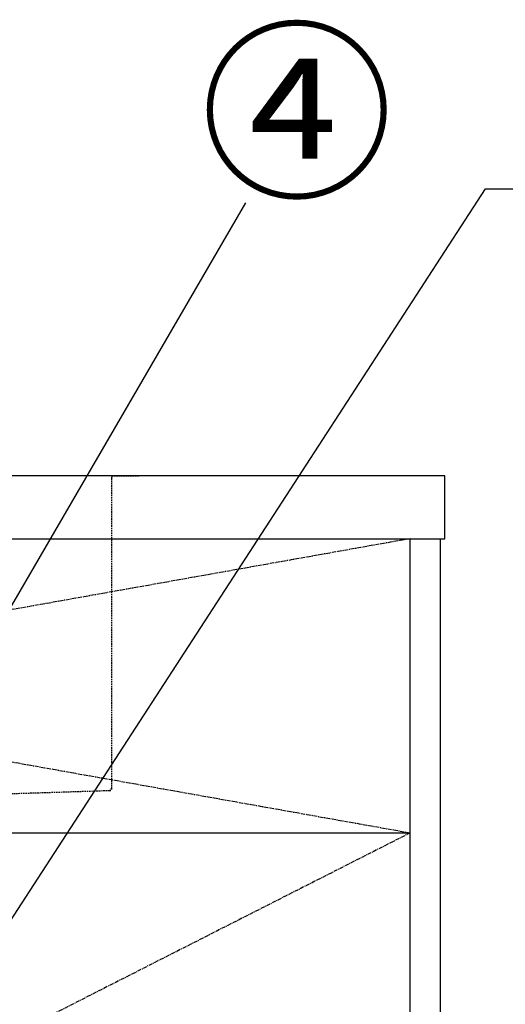
# Model space of a CAD drawing. Units: inches. Extents: x 0 to 26473, y -25 to 8845.
# Drawn here: x 3095 to 3404, y 2559 to 3185 of the extents above; entities that cross this region are included whole.
import ezdxf

# ---------------------------------------------------------------- set-up
doc = ezdxf.new("R2010")
doc.units = ezdxf.units.IN
doc.header["$MEASUREMENT"] = 0
doc.linetypes.add('CENTER', pattern=[2, 1.25, -0.25, 0.25, -0.25])
doc.linetypes.add('HIDDEN', pattern=[0.375, 0.25, -0.125])
for name, color, linetype in [('120-キャビネット（外）', 7, 'Continuous'), ('122-扉', 6, 'Continuous'), ('123-扉向き', 231, 'CENTER'), ('126-甲板', 2, 'Continuous'), ('150-機器', 8, 'Continuous'), ('160-文字', 254, 'Continuous'), ('161-番号', 110, 'Continuous')]:
    doc.layers.add(name, color=color, linetype=linetype)
doc.styles.add('KH001', font='txt')
doc.dimstyles.new('KH1xx030', dxfattribs={"dimscale": 30, "dimtxt": 2, "dimasz": 0.6, "dimexe": 0.3, "dimexo": 1.2, "dimgap": 0.5, "dimtad": 3, "dimdec": 1, "dimdsep": 46, "dimlunit": 6, "dimtxsty": 'KH001', "dimblk": 'DOT', "dimcen": 1, "dimdle": 1, "dimclrd": 256, "dimclre": 256, "dimclrt": 256, "dimadec": 0, "dimazin": 0, "dimtfac": 1, "dimtdec": 1, "dimtix": 1, "dimtmove": 2, "dimatfit": 3, "dimldrblk": 'CLOSEDBLANK', "dimfxl": 1, "dimtolj": 1, "dimtzin": 0, "dimlwd": -1, "dimlwe": -1, "dimarcsym": 0})

# ---------------------------------------------------------------- blocks, each defined once
blk = doc.blocks.new('KHB800HL-10_S2')
at = {"layer": '150-機器', "color": 161, "linetype": 'HIDDEN', "ltscale": 4}
for p, q in [((401.5, 0), (-401.5, 0)), ((401.5, 0), (418, 0)), ((400, -1.5), (400, -198.55)), ((91.95, -209.95), (398.55, -200.05)), ((398.55, -200.05), (400, -200)), ((400, -198.55), (400, -200))]:
    blk.add_line(p, q, dxfattribs=at)
for centre, start, end in [((401.5, -1.5), 90, 180), ((398.5, -198.55), 271.94149, 0)]:
    blk.add_arc(centre, 1.5, start, end, dxfattribs=at)
blk = doc.blocks.new('_Dot')
at = {"color": 0, "linetype": 'ByBlock', "lineweight": -2}
blk.add_line((-0.5, 0), (-1, 0), dxfattribs=at)
at = {"color": 0, "linetype": 'ByBlock', "const_width": 0.5}
blk.add_lwpolyline([(-0.25, 0, 1), (0.25, 0, 1)], format="xyb", close=True, dxfattribs=at)
blk = doc.blocks.new('_ClosedBlank')
at = {"color": 0, "linetype": 'ByBlock', "lineweight": -2}
for p, q in [((-1, 0.167), (0, 0)), ((-1, 0.167), (-1, -0.167)), ((0, 0), (-1, -0.167))]:
    blk.add_line(p, q, dxfattribs=at)

msp = doc.modelspace()

# ---------------------------------------------------------------- linework, layer by layer
at = {"layer": '120-キャビネット（外）', "color": 6}
msp.add_lwpolyline([(3343.37, 2855.11), (3362.37, 2855.11), (3362.37, 2035.11), (3343.37, 2035.11)], close=True, dxfattribs=at)
at = {"layer": '122-扉'}
msp.add_line((2293.37, 2668.11), (3343.37, 2668.11), dxfattribs=at)
at = {"layer": '123-扉向き', "ltscale": 2}
for p, q in [((3343.37, 2855.11), (2293.37, 2668.11)), ((2293.37, 2855.11), (3343.37, 2668.11)), ((3343.37, 2668.11), (2293.37, 2135.11))]:
    msp.add_line(p, q, dxfattribs=at)
at = {"layer": '126-甲板'}
msp.add_lwpolyline([(3365.37, 2895.11), (1096.37, 2895.11), (1096.37, 2855.11), (3365.37, 2855.11)], close=True, dxfattribs=at)

# ---------------------------------------------------------------- block references
at = {"layer": '150-機器'}
msp.add_blockref('KHB800HL-10_S2', (2753.37, 2895.11), dxfattribs=at)

# ---------------------------------------------------------------- texts
at = {"layer": '161-番号', "insert": (3209.83, 3171.18), "char_height": 90, "attachment_point": 1, "style": 'KH001'}
msp.add_mtext('④', dxfattribs=at)

# ---------------------------------------------------------------- leaders
at = {"layer": '160-文字', "annotation_type": 0, "has_hookline": 1, "hookline_direction": 0, "text_width": 298.78}
msp.add_leader([(2948.37, 2395.28), (3391.12, 3077.61), (3391.72, 3077.61)], dimstyle='KH1xx030', override={"dimgap": 0.5, "dimtad": 1}, dxfattribs=at)
at = {"layer": '161-番号'}
msp.add_leader([(3037.67, 2722.56), (3238.77, 3068.64)], dimstyle='KH1xx030', override={"dimasz": 2, "dimgap": 0.5, "dimtad": 1}, dxfattribs=at)

doc.saveas('drawing.dxf')
